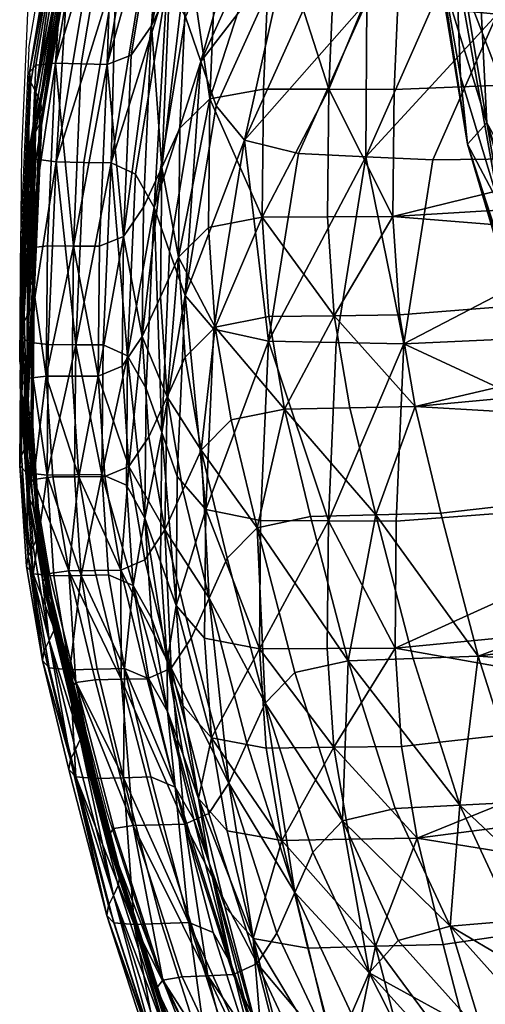
# Model space of a CAD drawing. Units: metres. Extents: x 0.976 to 1.419, y -0.131 to 0.425.
# Drawn here: x 0.987 to 1.004, y 0.319 to 0.354 of the extents above; entities that cross this region are included whole.
import ezdxf

# ---------------------------------------------------------------- set-up
doc = ezdxf.new("R2010")
doc.units = ezdxf.units.M
doc.header["$MEASUREMENT"] = 0
doc.layers.add('Mobilier2D', color=8, linetype='Continuous')
doc.layers.add('Mobilier3D', color=7, linetype='Continuous')

# ---------------------------------------------------------------- blocks, each defined once
blk = doc.blocks.new('148422c7-9e09-446e-9589-528c2eba2a37')
at = {"layer": 'Mobilier3D', "color": 4}
mesh = blk.add_polyface(dxfattribs=at)
corners = [(0.027759, -0.071032, 0.78531), (0.039481, -0.071239, 0.780311), (0.043196, -0.067355, 0.792222), (0.048909, -0.064093, 0.801516), (0.03806, -0.063238, 0.808346), (0.0318, -0.066813, 0.798207), (0.05626, -0.061386, 0.808489), (0.046106, -0.060252, 0.815986), (0.044653, -0.059626, 0.818056), (0.036213, -0.062733, 0.810016), (0.055506, -0.057804, 0.821381), (0.042028, -0.058103, 0.821681), (0.041415, -0.056662, 0.822209), (0.032094, -0.060039, 0.813277), (0.032874, -0.061428, 0.812918), (0.041081, -0.05495, 0.822222), (0.052561, -0.055437, 0.827793), (0.052118, -0.053964, 0.828428), (0.051877, -0.052234, 0.828501), (0.04035, -0.051891, 0.822456), (0.039826, -0.051276, 0.823088), (0.030074, -0.054784, 0.813718), (0.039239, -0.051026, 0.823926), (0.050971, -0.048493, 0.829586), (0.028182, -0.052507, 0.81491), (0.038339, -0.048875, 0.824688), (0.038338, -0.048497, 0.824649), (0.038652, -0.050777, 0.824764), (0.02858, -0.054383, 0.81507), (0.038208, -0.050502, 0.825364), (0.040747, -0.053237, 0.822236), (0.031245, -0.056669, 0.81312), (0.051636, -0.050504, 0.828573), (0.05135, -0.049136, 0.828862), (0.046311, -0.080065, 0.695168), (0.042761, -0.083405, 0.685202), (0.024827, -0.085081, 0.683975), (0.047636, -0.086415, 0.674174), (0.046138, -0.072846, 0.719035), (0.042036, -0.077192, 0.705743), (0.024033, -0.07828, 0.706459), (0.047303, -0.061356, 0.756852), (0.042327, -0.067238, 0.738652), (0.024353, -0.067378, 0.742501), (0.052851, -0.053041, 0.782901), (0.04532, -0.056534, 0.773367), (0.027683, -0.055575, 0.780787), (0.031731, -0.051352, 0.793698), (0.038001, -0.047772, 0.803853), (0.054467, -0.04956, 0.793919), (0.043201, -0.059, 0.820125), (0.034365, -0.062228, 0.811685), (0.053408, -0.056397, 0.826031), (0.037351, -0.076099, 0.764735), (0.036393, -0.082284, 0.744449), (0.067431, -0.080553, 0.736978), (0.036132, -0.088281, 0.724625), (0.069989, -0.071408, 0.766808)]
mesh.append_faces([[corners[k] for k in face] for face in [(0, 1, 2), (2, 3, 4), (4, 5, 2), (6, 7, 4), (4, 3, 6), (8, 9, 4), (4, 7, 8), (8, 7, 10), (11, 12, 13), (13, 14, 11), (13, 12, 15), (11, 16, 17), (17, 12, 11), (15, 12, 17), (17, 18, 15), (19, 20, 21), (21, 20, 22), (23, 20, 19), (22, 20, 23), (24, 25, 26), (22, 27, 28), (28, 27, 29), (15, 30, 31), (31, 30, 19), (19, 30, 32), (32, 33, 19), (15, 18, 32), (32, 30, 15), (34, 35, 36), (36, 35, 37), (38, 39, 40), (40, 39, 34), (41, 42, 43), (43, 42, 38), (44, 45, 46), (46, 47, 44), (46, 45, 41), (44, 47, 48), (48, 49, 44), (8, 50, 51), (51, 9, 8), (11, 14, 51), (51, 50, 11), (11, 50, 52), (52, 16, 11), (52, 50, 8), (53, 54, 55), (55, 54, 56), (57, 1, 53)]], dxfattribs={"vtx2": -1, "color": 4})
mesh = blk.add_polyface(dxfattribs=at)
corners = [(0.036132, -0.088281, 0.724625), (0.036393, -0.082284, 0.744449), (0.024431, -0.08283, 0.747044), (0.024154, -0.089183, 0.726039), (0.037351, -0.076099, 0.764735), (0.02546, -0.076252, 0.768606), (0.023061, -0.076138, 0.768981), (0.039481, -0.071239, 0.780311), (0.027759, -0.071032, 0.78531), (0.043196, -0.067355, 0.792222), (0.0318, -0.066813, 0.798207), (0.029637, -0.06645, 0.799409), (0.025429, -0.070806, 0.786058), (0.03806, -0.063238, 0.808346), (0.036213, -0.062733, 0.810016), (0.025728, -0.0654, 0.801467), (0.032874, -0.061428, 0.812918), (0.032094, -0.060039, 0.813277), (0.024815, -0.06407, 0.801629), (0.041081, -0.05495, 0.822222), (0.03167, -0.058354, 0.813198), (0.024318, -0.062418, 0.801443), (0.02323, -0.059491, 0.80124), (0.03074, -0.055356, 0.81323), (0.030074, -0.054784, 0.813718), (0.022449, -0.05897, 0.80156), (0.021575, -0.058827, 0.802047), (0.029327, -0.054584, 0.814394), (0.02858, -0.054383, 0.81507), (0.028018, -0.054145, 0.815549), (0.020043, -0.058488, 0.802872), (0.031245, -0.056669, 0.81312), (0.023821, -0.060766, 0.801258), (0.027084, -0.094022, 0.654415), (0.025751, -0.088895, 0.671366), (0.047636, -0.086415, 0.674174), (0.024827, -0.085081, 0.683975), (0.024269, -0.081802, 0.694816), (0.046311, -0.080065, 0.695168), (0.02342, -0.088955, 0.671166), (0.024033, -0.07828, 0.706459), (0.024076, -0.073733, 0.721493), (0.046138, -0.072846, 0.719035), (0.024353, -0.067378, 0.742501), (0.025383, -0.060799, 0.764071), (0.047303, -0.061356, 0.756852), (0.027683, -0.055575, 0.780787), (0.02307, -0.060689, 0.764432), (0.025438, -0.055357, 0.781507), (0.027474, -0.066086, 0.800612), (0.023099, -0.07058, 0.786805), (0.034365, -0.062228, 0.811685)]
mesh.append_faces([[corners[k] for k in face] for face in [(0, 1, 2), (2, 3, 0), (4, 5, 2), (2, 1, 4), (2, 5, 6), (4, 7, 8), (8, 5, 4), (9, 10, 8), (11, 12, 8), (8, 10, 11), (6, 5, 8), (8, 12, 6), (11, 10, 13), (13, 14, 11), (15, 16, 17), (17, 18, 15), (19, 20, 17), (21, 18, 17), (17, 20, 21), (22, 23, 24), (24, 25, 22), (26, 25, 24), (24, 27, 26), (28, 29, 30), (26, 27, 28), (31, 20, 19), (22, 32, 31), (31, 23, 22), (21, 20, 31), (31, 32, 21), (33, 34, 35), (36, 37, 38), (35, 34, 36), (36, 34, 39), (40, 41, 42), (38, 37, 40), (43, 44, 45), (42, 41, 43), (45, 44, 46), (47, 48, 46), (46, 44, 47), (11, 49, 50), (50, 12, 11), (50, 49, 15), (15, 49, 51), (51, 16, 15), (11, 14, 51), (51, 49, 11)]], dxfattribs={"vtx2": -1, "color": 4})
mesh = blk.add_polyface(dxfattribs=at)
corners = [(0.0263, -0.069255, 0.00781), (0.02528, -0.064959, 0.007982), (0.025196, -0.060523, 0.00634), (0.027653, -0.064965, 0.004402), (0.027694, -0.072909, 0.007665), (0.02623, -0.062988, 0.005278), (0.02783, -0.077807, 0.012178), (0.026452, -0.073265, 0.011513), (0.02544, -0.067413, 0.010767), (0.026708, -0.075685, 0.015778), (0.025668, -0.069308, 0.014386), (0.028114, -0.08046, 0.016912), (0.027401, -0.074927, 0.036212), (0.028463, -0.081135, 0.037606), (0.029081, -0.066027, 0.003403), (0.029116, -0.074644, 0.007123), (0.030512, -0.066612, 0.002547), (0.030551, -0.075386, 0.006499), (0.030693, -0.08038, 0.011778), (0.029251, -0.079748, 0.01214), (0.033008, -0.067669, 0.001885), (0.033339, -0.068151, 0.001715), (0.033392, -0.077391, 0.005598), (0.033055, -0.076714, 0.005839), (0.033304, -0.068624, 0.001571), (0.033212, -0.081667, 0.0112), (0.031944, -0.067158, 0.002102), (0.031986, -0.076061, 0.006105), (0.033268, -0.069111, 0.00143), (0.033334, -0.07888, 0.005168), (0.033363, -0.078108, 0.005377), (0.033378, -0.069481, 0.001317), (0.025327, -0.062496, 0.013344), (0.027056, -0.068237, 0.034888), (0.027398, -0.063549, 0.0381), (0.031756, -0.082844, 0.093139), (0.033091, -0.080802, 0.109273), (0.037025, -0.086114, 0.158732), (0.028397, -0.06335, 0.050313), (0.028319, -0.059486, 0.048989)]
mesh.append_faces([[corners[k] for k in face] for face in [(0, 1, 2), (3, 4, 0), (0, 5, 3), (6, 7, 0), (0, 4, 6), (8, 1, 0), (0, 7, 8), (8, 7, 9), (9, 10, 8), (6, 11, 9), (9, 7, 6), (12, 10, 9), (9, 13, 12), (3, 14, 15), (15, 4, 3), (16, 17, 15), (15, 14, 16), (18, 19, 15), (15, 17, 18), (6, 4, 15), (15, 19, 6), (20, 21, 22), (22, 23, 20), (22, 21, 24), (25, 23, 22), (16, 26, 27), (27, 17, 16), (20, 23, 27), (27, 26, 20), (27, 23, 25), (18, 17, 27), (24, 28, 29), (29, 30, 24), (29, 28, 31), (8, 10, 32), (12, 33, 32), (32, 10, 12), (32, 33, 34), (35, 33, 12), (34, 33, 35), (35, 36, 34), (34, 36, 37), (37, 38, 34), (39, 38, 37)]], dxfattribs={"vtx2": -1, "color": 4})
mesh = blk.add_polyface(dxfattribs=at)
corners = [(0.018725, -0.075541, 0.769544), (0.021218, -0.070005, 0.787294), (0.020235, -0.068733, 0.787263), (0.017712, -0.074317, 0.769356), (0.025728, -0.0654, 0.801467), (0.024815, -0.06407, 0.801629), (0.024318, -0.062418, 0.801443), (0.0197, -0.067113, 0.786973), (0.017161, -0.072722, 0.768981), (0.015954, -0.069921, 0.768362), (0.015089, -0.069491, 0.768383), (0.013953, -0.076355, 0.745873), (0.014828, -0.076761, 0.745932), (0.018528, -0.064255, 0.786541), (0.017688, -0.063784, 0.786696), (0.014119, -0.069448, 0.768535), (0.016746, -0.063696, 0.787), (0.015805, -0.065652, 0.767131), (0.016517, -0.064625, 0.766707), (0.015396, -0.07145, 0.744329), (0.014677, -0.072496, 0.744687), (0.01716, -0.06324, 0.76619), (0.016045, -0.070047, 0.74387), (0.015763, -0.076527, 0.722446), (0.017484, -0.074058, 0.721692), (0.017766, -0.067604, 0.74303), (0.019681, -0.067287, 0.742802), (0.0194, -0.073712, 0.72156), (0.018863, -0.060844, 0.765195), (0.02307, -0.060689, 0.764432), (0.022017, -0.067333, 0.742652), (0.021738, -0.073723, 0.721526), (0.016695, -0.068644, 0.743412), (0.016413, -0.075115, 0.72202), (0.013818, -0.072829, 0.744845), (0.014955, -0.065962, 0.767367), (0.015804, -0.063609, 0.787303), (0.01661, -0.071127, 0.768605), (0.01549, -0.077949, 0.746235), (0.019165, -0.065492, 0.786683), (0.024353, -0.067378, 0.742501), (0.024076, -0.073733, 0.721493), (0.023099, -0.07058, 0.786805), (0.020662, -0.076025, 0.769357), (0.023061, -0.076138, 0.768981), (0.025429, -0.070806, 0.786058)]
mesh.append_faces([[corners[k] for k in face] for face in [(0, 1, 2), (2, 3, 0), (4, 5, 2), (2, 1, 4), (6, 7, 2), (2, 5, 6), (8, 3, 2), (2, 7, 8), (9, 10, 11), (11, 12, 9), (9, 13, 14), (14, 10, 9), (15, 10, 14), (14, 16, 15), (17, 18, 19), (19, 20, 17), (21, 22, 19), (19, 18, 21), (19, 22, 23), (24, 25, 26), (26, 27, 24), (26, 25, 28), (29, 30, 26), (31, 27, 26), (26, 30, 31), (32, 22, 21), (28, 25, 32), (24, 33, 32), (32, 25, 24), (23, 22, 32), (32, 33, 23), (34, 35, 17), (15, 16, 36), (8, 37, 38), (9, 12, 38), (38, 37, 9), (39, 7, 6), (9, 37, 39), (39, 13, 9), (8, 7, 39), (39, 37, 8), (40, 30, 29), (31, 30, 40), (40, 41, 31), (4, 1, 42), (0, 43, 42), (42, 1, 0), (44, 45, 42), (42, 43, 44)]], dxfattribs={"vtx2": -1, "color": 4})
mesh = blk.add_polyface(dxfattribs=at)
corners = [(0.014119, -0.069448, 0.768535), (0.012973, -0.076339, 0.745938), (0.013953, -0.076355, 0.745873), (0.015089, -0.069491, 0.768383), (0.012581, -0.067969, 0.768355), (0.012641, -0.067614, 0.768248), (0.011483, -0.074546, 0.745515), (0.011423, -0.074901, 0.745621), (0.012589, -0.067253, 0.768157), (0.011427, -0.074187, 0.745416), (0.015306, -0.061792, 0.786944), (0.012428, -0.065916, 0.767784), (0.013117, -0.065864, 0.767651), (0.011961, -0.072782, 0.744962), (0.011264, -0.072853, 0.745032), (0.014036, -0.065913, 0.767509), (0.012889, -0.072806, 0.744904), (0.012605, -0.079334, 0.723322), (0.014393, -0.078997, 0.723194), (0.014677, -0.072496, 0.744687), (0.015396, -0.07145, 0.744329), (0.012422, -0.069286, 0.768776), (0.01218, -0.06901, 0.768734), (0.011015, -0.075954, 0.745961), (0.011258, -0.076224, 0.746024), (0.012238, -0.06866, 0.768618), (0.011074, -0.075602, 0.745852), (0.015097, -0.063455, 0.787503), (0.014861, -0.063168, 0.787497), (0.014916, -0.062821, 0.787371), (0.011031, -0.073113, 0.745126), (0.012197, -0.066169, 0.7679), (0.012253, -0.066526, 0.767998), (0.011087, -0.073469, 0.745228), (0.012409, -0.068315, 0.768486), (0.011249, -0.075252, 0.745736), (0.015079, -0.062485, 0.78721), (0.015099, -0.061055, 0.786814), (0.012421, -0.066888, 0.768079), (0.011257, -0.073827, 0.745322), (0.014955, -0.065962, 0.767367), (0.013818, -0.072829, 0.744845), (0.015805, -0.065652, 0.767131), (0.013149, -0.069406, 0.768688), (0.011993, -0.076324, 0.746002), (0.015804, -0.063609, 0.787303)]
mesh.append_faces([[corners[k] for k in face] for face in [(0, 1, 2), (2, 3, 0), (4, 5, 6), (6, 7, 4), (8, 9, 6), (6, 5, 8), (10, 5, 4), (8, 5, 10), (11, 12, 13), (13, 14, 11), (15, 16, 13), (13, 12, 15), (13, 16, 17), (18, 19, 20), (21, 22, 23), (23, 24, 21), (25, 26, 23), (23, 22, 25), (21, 27, 28), (28, 22, 21), (25, 22, 28), (28, 29, 25), (11, 14, 30), (30, 31, 11), (32, 31, 30), (30, 33, 32), (25, 34, 35), (35, 26, 25), (4, 7, 35), (35, 34, 4), (36, 34, 25), (4, 34, 36), (37, 38, 8), (32, 33, 39), (39, 38, 32), (8, 38, 39), (39, 9, 8), (15, 40, 41), (41, 16, 15), (42, 19, 41), (41, 19, 18), (0, 43, 44), (44, 1, 0), (21, 24, 44), (44, 43, 21), (21, 43, 45), (45, 27, 21), (45, 43, 0)]], dxfattribs={"vtx2": -1, "color": 4})
mesh = blk.add_polyface(dxfattribs=at)
corners = [(0.023061, -0.076138, 0.768981), (0.022008, -0.082782, 0.7472), (0.024431, -0.08283, 0.747044), (0.018725, -0.075541, 0.769544), (0.017712, -0.074317, 0.769356), (0.016603, -0.081108, 0.747087), (0.017627, -0.082305, 0.747367), (0.017161, -0.072722, 0.768981), (0.016047, -0.079529, 0.746661), (0.015764, -0.086009, 0.725237), (0.014544, -0.08326, 0.724447), (0.014828, -0.076761, 0.745932), (0.013953, -0.076355, 0.745873), (0.013669, -0.082866, 0.724345), (0.014393, -0.078997, 0.723194), (0.015113, -0.07794, 0.722872), (0.015069, -0.082576, 0.707546), (0.014349, -0.08364, 0.707845), (0.015763, -0.076527, 0.722446), (0.015719, -0.081157, 0.707141), (0.015958, -0.084737, 0.695304), (0.015396, -0.07145, 0.744329), (0.01768, -0.082238, 0.694647), (0.019595, -0.08186, 0.694622), (0.020158, -0.08517, 0.683681), (0.021932, -0.081831, 0.694719), (0.017441, -0.07867, 0.706443), (0.019357, -0.078306, 0.706374), (0.017484, -0.074058, 0.721692), (0.0194, -0.073712, 0.72156), (0.021738, -0.073723, 0.721526), (0.021695, -0.078293, 0.706417), (0.016413, -0.075115, 0.72202), (0.016369, -0.079738, 0.706736), (0.016608, -0.083313, 0.694915), (0.013489, -0.083994, 0.707932), (0.013534, -0.079343, 0.72331), (0.013818, -0.072829, 0.744845), (0.01549, -0.077949, 0.746235), (0.015207, -0.084438, 0.724783), (0.024269, -0.081802, 0.694816), (0.024827, -0.085081, 0.683975), (0.024076, -0.073733, 0.721493), (0.024033, -0.07828, 0.706459), (0.020662, -0.076025, 0.769357), (0.019584, -0.082735, 0.747356)]
mesh.append_faces([[corners[k] for k in face] for face in [(0, 1, 2), (3, 4, 5), (5, 6, 3), (7, 8, 5), (5, 4, 7), (5, 8, 9), (10, 11, 12), (12, 13, 10), (14, 15, 16), (16, 17, 14), (18, 19, 16), (16, 15, 18), (16, 19, 20), (21, 15, 14), (18, 15, 21), (22, 23, 24), (24, 23, 25), (22, 26, 27), (27, 23, 22), (28, 29, 27), (27, 26, 28), (30, 31, 27), (27, 29, 30), (25, 23, 27), (27, 31, 25), (18, 32, 33), (33, 19, 18), (28, 26, 33), (33, 32, 28), (22, 34, 33), (33, 26, 22), (20, 19, 33), (33, 34, 20), (14, 17, 35), (14, 36, 37), (38, 8, 7), (10, 39, 38), (38, 11, 10), (9, 8, 38), (38, 39, 9), (25, 40, 41), (30, 42, 43), (43, 31, 30), (25, 31, 43), (43, 40, 25), (0, 44, 45), (45, 1, 0), (3, 6, 45), (45, 44, 3)]], dxfattribs={"vtx2": -1, "color": 4})
mesh = blk.add_polyface(dxfattribs=at)
corners = [(0.012688, -0.082866, 0.72436), (0.013669, -0.082866, 0.724345), (0.013953, -0.076355, 0.745873), (0.012973, -0.076339, 0.745938), (0.011138, -0.081451, 0.723967), (0.011198, -0.081095, 0.723862), (0.011153, -0.085769, 0.708408), (0.011142, -0.080738, 0.723758), (0.011423, -0.074901, 0.745621), (0.011483, -0.074546, 0.745515), (0.011427, -0.074187, 0.745416), (0.010978, -0.079406, 0.723368), (0.011675, -0.079324, 0.723333), (0.011631, -0.083994, 0.707895), (0.010934, -0.084082, 0.707907), (0.012605, -0.079334, 0.723322), (0.01256, -0.083994, 0.707914), (0.011264, -0.072853, 0.745032), (0.011961, -0.072782, 0.744962), (0.010972, -0.082776, 0.72436), (0.011258, -0.076224, 0.746024), (0.011015, -0.075954, 0.745961), (0.010729, -0.08251, 0.724286), (0.010788, -0.082156, 0.72418), (0.011074, -0.075602, 0.745852), (0.010745, -0.079669, 0.72345), (0.011031, -0.073113, 0.745126), (0.0108, -0.080024, 0.723554), (0.011087, -0.073469, 0.745228), (0.0107, -0.084348, 0.707981), (0.010756, -0.084703, 0.708086), (0.010963, -0.081804, 0.724074), (0.010919, -0.08648, 0.708613), (0.011249, -0.075252, 0.745736), (0.010971, -0.080381, 0.723656), (0.011257, -0.073827, 0.745322), (0.010927, -0.085057, 0.708194), (0.013534, -0.079343, 0.72331), (0.013489, -0.083994, 0.707932), (0.014393, -0.078997, 0.723194), (0.012889, -0.072806, 0.744904), (0.013818, -0.072829, 0.744845), (0.011708, -0.082865, 0.724375), (0.011993, -0.076324, 0.746002)]
mesh.append_faces([[corners[k] for k in face] for face in [(0, 1, 2), (2, 3, 0), (4, 5, 6), (6, 5, 7), (4, 8, 9), (9, 5, 4), (7, 5, 9), (9, 10, 7), (11, 12, 13), (13, 14, 11), (15, 16, 13), (13, 12, 15), (11, 17, 18), (18, 12, 11), (15, 12, 18), (19, 20, 21), (21, 22, 19), (23, 22, 21), (21, 24, 23), (11, 25, 26), (26, 17, 11), (27, 28, 26), (26, 25, 27), (11, 14, 29), (29, 25, 11), (27, 25, 29), (29, 30, 27), (23, 31, 32), (32, 31, 4), (23, 24, 33), (33, 31, 23), (4, 31, 33), (33, 8, 4), (27, 34, 35), (35, 28, 27), (7, 10, 35), (35, 34, 7), (27, 30, 36), (36, 34, 27), (7, 34, 36), (15, 37, 38), (38, 16, 15), (38, 37, 39), (15, 40, 41), (41, 37, 15), (19, 42, 43), (43, 20, 19), (0, 3, 43), (43, 42, 0)]], dxfattribs={"vtx2": -1, "color": 4})
mesh = blk.add_polyface(dxfattribs=at)
corners = [(0.029893, -0.085772, 0.03866), (0.028463, -0.081135, 0.037606), (0.026708, -0.075685, 0.015778), (0.028114, -0.08046, 0.016912), (0.02783, -0.077807, 0.012178), (0.029251, -0.079748, 0.01214), (0.029551, -0.082466, 0.017179), (0.030693, -0.08038, 0.011778), (0.031004, -0.083088, 0.017014), (0.032802, -0.088396, 0.038884), (0.033539, -0.083366, 0.010672), (0.033558, -0.08247, 0.01093), (0.033392, -0.077391, 0.005598), (0.033363, -0.078108, 0.005377), (0.033212, -0.081667, 0.0112), (0.033902, -0.085512, 0.016511), (0.033545, -0.084472, 0.016681), (0.03527, -0.08484, 0.010157), (0.035147, -0.084777, 0.010184), (0.034955, -0.079262, 0.004975), (0.035077, -0.079312, 0.004947), (0.035023, -0.084841, 0.010179), (0.03483, -0.079314, 0.004967), (0.034516, -0.085227, 0.010128), (0.034048, -0.085292, 0.010154), (0.033852, -0.079676, 0.004921), (0.03432, -0.079623, 0.004901), (0.033642, -0.085049, 0.010249), (0.033449, -0.079478, 0.005005), (0.03577, -0.085223, 0.010014), (0.035463, -0.085032, 0.010091), (0.035268, -0.079464, 0.004878), (0.035573, -0.079616, 0.0048), (0.034633, -0.079468, 0.004929), (0.034827, -0.085034, 0.010148), (0.032135, -0.080995, 0.011473), (0.031986, -0.076061, 0.006105), (0.032457, -0.083711, 0.016848), (0.03352, -0.084316, 0.010433), (0.033334, -0.07888, 0.005168), (0.033884, -0.087752, 0.016196), (0.027401, -0.074927, 0.036212), (0.033109, -0.094237, 0.094002), (0.032077, -0.088551, 0.09362), (0.031756, -0.082844, 0.093139)]
mesh.append_faces([[corners[k] for k in face] for face in [(0, 1, 2), (2, 3, 0), (4, 5, 6), (6, 3, 4), (7, 8, 6), (6, 5, 7), (6, 8, 9), (0, 3, 6), (10, 11, 12), (12, 13, 10), (12, 11, 14), (14, 11, 15), (15, 16, 14), (15, 11, 10), (17, 18, 19), (19, 20, 17), (21, 22, 19), (19, 18, 21), (23, 24, 25), (25, 26, 23), (27, 28, 25), (25, 24, 27), (29, 30, 31), (31, 32, 29), (17, 20, 31), (31, 30, 17), (23, 26, 33), (33, 34, 23), (21, 34, 33), (33, 22, 21), (14, 35, 36), (36, 35, 7), (7, 35, 37), (37, 8, 7), (14, 16, 37), (37, 35, 14), (9, 8, 37), (27, 38, 39), (39, 28, 27), (10, 13, 39), (39, 38, 10), (10, 38, 40), (41, 1, 42), (41, 43, 44)]], dxfattribs={"vtx2": -1, "color": 4})
mesh = blk.add_polyface(dxfattribs=at)
corners = [(0.012688, -0.082866, 0.72436), (0.012644, -0.087525, 0.708955), (0.013625, -0.087516, 0.708971), (0.013669, -0.082866, 0.724345), (0.012885, -0.091127, 0.697047), (0.011336, -0.089738, 0.696568), (0.011094, -0.086125, 0.708512), (0.011153, -0.085769, 0.708408), (0.011395, -0.089381, 0.696466), (0.011138, -0.081451, 0.723967), (0.011142, -0.080738, 0.723758), (0.011097, -0.085413, 0.708302), (0.011339, -0.089025, 0.696358), (0.011176, -0.087696, 0.69596), (0.011873, -0.087603, 0.695964), (0.012445, -0.090963, 0.684855), (0.012802, -0.087597, 0.696004), (0.010934, -0.084082, 0.707907), (0.011631, -0.083994, 0.707895), (0.01256, -0.083994, 0.707914), (0.01117, -0.091067, 0.696951), (0.010928, -0.087453, 0.708899), (0.010684, -0.087189, 0.708817), (0.010926, -0.090805, 0.696863), (0.010972, -0.082776, 0.72436), (0.010729, -0.08251, 0.724286), (0.010788, -0.082156, 0.72418), (0.010744, -0.086835, 0.708714), (0.010986, -0.09045, 0.696762), (0.010942, -0.087964, 0.696028), (0.0107, -0.084348, 0.707981), (0.010998, -0.088318, 0.696135), (0.010756, -0.084703, 0.708086), (0.011515, -0.09133, 0.684899), (0.010919, -0.08648, 0.708613), (0.011161, -0.090094, 0.696665), (0.011169, -0.088671, 0.696246), (0.010927, -0.085057, 0.708194), (0.011741, -0.092036, 0.685123), (0.013489, -0.083994, 0.707932), (0.011708, -0.082865, 0.724375), (0.011663, -0.087535, 0.708938)]
mesh.append_faces([[corners[k] for k in face] for face in [(0, 1, 2), (2, 3, 0), (2, 1, 4), (5, 6, 7), (7, 8, 5), (7, 6, 9), (10, 11, 7), (12, 8, 7), (7, 11, 12), (13, 14, 15), (15, 14, 16), (13, 17, 18), (18, 14, 13), (16, 14, 18), (18, 19, 16), (20, 21, 22), (22, 23, 20), (24, 25, 22), (22, 21, 24), (26, 27, 22), (22, 25, 26), (28, 23, 22), (22, 27, 28), (13, 29, 30), (30, 17, 13), (31, 32, 30), (30, 29, 31), (33, 29, 13), (31, 29, 33), (28, 27, 34), (34, 35, 28), (34, 27, 26), (9, 6, 34), (5, 35, 34), (34, 6, 5), (31, 36, 37), (37, 32, 31), (12, 11, 37), (37, 36, 12), (37, 11, 10), (38, 36, 31), (16, 19, 39), (0, 40, 41), (41, 1, 0), (24, 21, 41), (41, 40, 24), (41, 21, 20), (4, 1, 41)]], dxfattribs={"vtx2": -1, "color": 4})
mesh = blk.add_polyface(dxfattribs=at)
corners = [(0.021729, -0.089172, 0.726074), (0.024154, -0.089183, 0.726039), (0.024431, -0.08283, 0.747044), (0.022008, -0.082782, 0.7472), (0.017345, -0.088761, 0.726022), (0.016321, -0.08758, 0.72569), (0.016277, -0.092204, 0.710404), (0.015764, -0.086009, 0.725237), (0.01572, -0.090638, 0.709932), (0.017627, -0.082305, 0.747367), (0.016603, -0.081108, 0.747087), (0.01474, -0.09149, 0.697237), (0.0145, -0.087901, 0.709102), (0.013625, -0.087516, 0.708971), (0.014544, -0.08326, 0.724447), (0.013669, -0.082866, 0.724345), (0.014589, -0.08723, 0.695976), (0.015309, -0.08616, 0.695694), (0.015877, -0.089498, 0.68466), (0.015158, -0.090572, 0.684927), (0.015958, -0.084737, 0.695304), (0.016526, -0.08807, 0.684285), (0.014349, -0.08364, 0.707845), (0.015069, -0.082576, 0.707546), (0.019179, -0.089419, 0.670906), (0.018245, -0.08556, 0.683664), (0.020158, -0.08517, 0.683681), (0.02109, -0.089016, 0.670966), (0.01768, -0.082238, 0.694647), (0.021932, -0.081831, 0.694719), (0.022492, -0.085125, 0.683828), (0.02342, -0.088955, 0.671166), (0.016608, -0.083313, 0.694915), (0.017175, -0.086642, 0.683909), (0.018111, -0.090508, 0.671127), (0.017463, -0.091941, 0.671488), (0.012802, -0.087597, 0.696004), (0.01373, -0.08759, 0.696044), (0.0143, -0.090938, 0.684976), (0.013489, -0.083994, 0.707932), (0.015207, -0.084438, 0.724783), (0.015163, -0.089073, 0.70946), (0.024827, -0.085081, 0.683975), (0.019303, -0.089162, 0.726109), (0.019584, -0.082735, 0.747356)]
mesh.append_faces([[corners[k] for k in face] for face in [(0, 1, 2), (2, 3, 0), (4, 5, 6), (7, 8, 6), (6, 5, 7), (4, 9, 10), (10, 5, 4), (7, 5, 10), (11, 12, 13), (14, 15, 13), (13, 12, 14), (16, 17, 18), (18, 19, 16), (20, 21, 18), (18, 17, 20), (16, 22, 23), (23, 17, 16), (20, 17, 23), (24, 25, 26), (26, 27, 24), (26, 25, 28), (29, 30, 26), (31, 27, 26), (26, 30, 31), (20, 32, 33), (33, 21, 20), (28, 25, 33), (33, 32, 28), (24, 34, 33), (33, 25, 24), (35, 21, 33), (33, 34, 35), (36, 37, 38), (16, 19, 38), (38, 37, 16), (16, 37, 39), (39, 22, 16), (39, 37, 36), (7, 40, 41), (41, 8, 7), (14, 12, 41), (41, 40, 14), (41, 12, 11), (42, 30, 29), (31, 30, 42), (4, 43, 44), (44, 9, 4), (0, 3, 44), (44, 43, 0)]], dxfattribs={"vtx2": -1, "color": 4})
mesh = blk.add_polyface(dxfattribs=at)
corners = [(0.040527, -0.112357, 0.644949), (0.038974, -0.107445, 0.661267), (0.027162, -0.109469, 0.658971), (0.028814, -0.114678, 0.641656), (0.037714, -0.102599, 0.677289), (0.025829, -0.104342, 0.67592), (0.036841, -0.098996, 0.689201), (0.024905, -0.100529, 0.688528), (0.036314, -0.095899, 0.699438), (0.024347, -0.09725, 0.699367), (0.036091, -0.092573, 0.710433), (0.024112, -0.093729, 0.711008), (0.036132, -0.088281, 0.724625), (0.024154, -0.089183, 0.726039), (0.03022, -0.114605, 0.599547), (0.025102, -0.111803, 0.609935), (0.025699, -0.110302, 0.6098), (0.038919, -0.112152, 0.591908), (0.04018, -0.111328, 0.593357), (0.048702, -0.112341, 0.587557), (0.041718, -0.110755, 0.595252), (0.032134, -0.110262, 0.599891), (0.033679, -0.109544, 0.60099), (0.027278, -0.1076, 0.609816), (0.029036, -0.106995, 0.610541), (0.03118, -0.106689, 0.611553), (0.035566, -0.1091, 0.602459), (0.026085, -0.103688, 0.622093), (0.026428, -0.09935, 0.636707), (0.028352, -0.103493, 0.622738), (0.026295, -0.108802, 0.609665), (0.031269, -0.111527, 0.59953), (0.030744, -0.113066, 0.599538), (0.033325, -0.106383, 0.612565), (0.037452, -0.108656, 0.603927), (0.05431, -0.1019, 0.622091), (0.043257, -0.110182, 0.597147), (0.028737, -0.099233, 0.637096), (0.030619, -0.103298, 0.623383), (0.050294, -0.095613, 0.643679), (0.048024, -0.100004, 0.629991), (0.047636, -0.086415, 0.674174), (0.044824, -0.091578, 0.65818), (0.027084, -0.094022, 0.654415)]
mesh.append_faces([[corners[k] for k in face] for face in [(0, 1, 2), (2, 3, 0), (4, 5, 2), (2, 1, 4), (4, 6, 7), (7, 5, 4), (8, 9, 7), (7, 6, 8), (8, 10, 11), (11, 9, 8), (12, 13, 11), (11, 10, 12), (14, 15, 16), (17, 18, 19), (19, 18, 20), (17, 21, 22), (22, 18, 17), (23, 24, 22), (22, 21, 23), (25, 26, 22), (22, 24, 25), (20, 18, 22), (22, 26, 20), (27, 24, 23), (28, 29, 27), (25, 24, 27), (27, 29, 25), (16, 30, 31), (31, 32, 16), (23, 21, 31), (31, 30, 23), (31, 21, 17), (25, 33, 34), (34, 26, 25), (34, 33, 35), (20, 26, 34), (34, 36, 20), (28, 37, 38), (38, 29, 28), (39, 40, 38), (38, 37, 39), (35, 33, 38), (38, 40, 35), (25, 29, 38), (38, 33, 25), (41, 42, 43), (39, 37, 43), (43, 42, 39), (43, 37, 28)]], dxfattribs={"vtx2": -1, "color": 4})
mesh = blk.add_polyface(dxfattribs=at)
corners = [(0.01474, -0.09149, 0.697237), (0.013866, -0.091111, 0.697086), (0.014435, -0.094458, 0.686021), (0.015309, -0.094831, 0.686191), (0.012885, -0.091127, 0.697047), (0.013456, -0.094481, 0.68596), (0.013625, -0.087516, 0.708971), (0.012853, -0.097003, 0.672548), (0.011908, -0.093102, 0.685448), (0.011967, -0.092744, 0.685347), (0.011336, -0.089738, 0.696568), (0.011395, -0.089381, 0.696466), (0.011339, -0.089025, 0.696358), (0.011912, -0.092389, 0.685238), (0.012857, -0.096291, 0.672338), (0.012694, -0.094964, 0.671933), (0.011748, -0.091061, 0.684836), (0.012445, -0.090963, 0.684855), (0.013388, -0.094861, 0.671967), (0.011176, -0.087696, 0.69596), (0.012802, -0.087597, 0.696004), (0.013372, -0.09095, 0.684916), (0.014315, -0.094842, 0.672048), (0.01117, -0.091067, 0.696951), (0.010926, -0.090805, 0.696863), (0.011499, -0.094171, 0.685735), (0.011742, -0.094431, 0.685828), (0.010986, -0.09045, 0.696762), (0.011559, -0.093816, 0.685634), (0.011515, -0.09133, 0.684899), (0.01246, -0.095234, 0.67199), (0.012516, -0.095588, 0.672099), (0.01157, -0.091683, 0.685007), (0.010998, -0.088318, 0.696135), (0.011161, -0.090094, 0.696665), (0.011733, -0.093459, 0.685541), (0.011741, -0.092036, 0.685123), (0.012686, -0.095939, 0.672219), (0.011169, -0.088671, 0.696246), (0.0143, -0.090938, 0.684976), (0.015241, -0.094824, 0.672129), (0.011905, -0.091143, 0.697007), (0.012477, -0.094503, 0.6859), (0.011663, -0.087535, 0.708938), (0.015403, -0.092657, 0.697611), (0.015163, -0.089073, 0.70946)]
mesh.append_faces([[corners[k] for k in face] for face in [(0, 1, 2), (2, 3, 0), (4, 5, 2), (2, 1, 4), (6, 1, 0), (4, 1, 6), (7, 8, 9), (10, 11, 9), (9, 8, 10), (12, 13, 9), (9, 11, 12), (9, 13, 14), (15, 16, 17), (17, 18, 15), (17, 16, 19), (20, 21, 17), (22, 18, 17), (17, 21, 22), (23, 24, 25), (25, 26, 23), (27, 28, 25), (25, 24, 27), (19, 16, 29), (15, 30, 29), (29, 16, 15), (31, 32, 29), (29, 30, 31), (29, 32, 33), (27, 34, 35), (35, 28, 27), (10, 8, 35), (35, 34, 10), (35, 8, 7), (33, 32, 36), (31, 37, 36), (36, 32, 31), (14, 13, 36), (12, 38, 36), (36, 13, 12), (39, 21, 20), (22, 21, 39), (39, 40, 22), (4, 41, 42), (42, 5, 4), (23, 26, 42), (42, 41, 23), (23, 41, 43), (43, 41, 4), (0, 44, 45)]], dxfattribs={"vtx2": -1, "color": 4})
mesh = blk.add_polyface(dxfattribs=at)
corners = [(0.021729, -0.089172, 0.726074), (0.021686, -0.093743, 0.710964), (0.024112, -0.093729, 0.711008), (0.024154, -0.089183, 0.726039), (0.021923, -0.097281, 0.699266), (0.024347, -0.09725, 0.699367), (0.017083, -0.09911, 0.687572), (0.016516, -0.09578, 0.69858), (0.01596, -0.094218, 0.698095), (0.01754, -0.096944, 0.698969), (0.017301, -0.093375, 0.710769), (0.016277, -0.092204, 0.710404), (0.017345, -0.088761, 0.726022), (0.01572, -0.090638, 0.709932), (0.016248, -0.09871, 0.673367), (0.015309, -0.094831, 0.686191), (0.014435, -0.094458, 0.686021), (0.016097, -0.094452, 0.6721), (0.016815, -0.093373, 0.671849), (0.018166, -0.09857, 0.654667), (0.017463, -0.091941, 0.671488), (0.018813, -0.097133, 0.654323), (0.015158, -0.090572, 0.684927), (0.015877, -0.089498, 0.68466), (0.016526, -0.08807, 0.684285), (0.022228, -0.099918, 0.636105), (0.020526, -0.094598, 0.653786), (0.022432, -0.094179, 0.653895), (0.019179, -0.089419, 0.670906), (0.02109, -0.089016, 0.670966), (0.02342, -0.088955, 0.671166), (0.024758, -0.094101, 0.654155), (0.026428, -0.09935, 0.636707), (0.018111, -0.090508, 0.671127), (0.01946, -0.095695, 0.653979), (0.016595, -0.100033, 0.654907), (0.015241, -0.094824, 0.672129), (0.0143, -0.090938, 0.684976), (0.015403, -0.092657, 0.697611), (0.015971, -0.095994, 0.686579), (0.016527, -0.097552, 0.687075), (0.01474, -0.09149, 0.697237), (0.015163, -0.089073, 0.70946), (0.025751, -0.088895, 0.671366), (0.027084, -0.094022, 0.654415), (0.019303, -0.089162, 0.726109), (0.01926, -0.093756, 0.71092), (0.019498, -0.097311, 0.699166)]
mesh.append_faces([[corners[k] for k in face] for face in [(0, 1, 2), (2, 3, 0), (4, 5, 2), (2, 1, 4), (6, 7, 8), (9, 10, 11), (11, 7, 9), (11, 10, 12), (8, 7, 11), (11, 13, 8), (14, 15, 16), (17, 18, 19), (20, 21, 19), (19, 18, 20), (17, 22, 23), (23, 18, 17), (20, 18, 23), (23, 24, 20), (25, 26, 27), (28, 29, 27), (27, 26, 28), (30, 31, 27), (27, 29, 30), (27, 31, 32), (20, 33, 34), (34, 21, 20), (28, 26, 34), (34, 33, 28), (35, 36, 17), (17, 36, 37), (37, 22, 17), (8, 38, 39), (39, 40, 8), (41, 15, 39), (39, 38, 41), (39, 15, 14), (8, 13, 42), (42, 38, 8), (30, 43, 44), (44, 31, 30), (32, 31, 44), (0, 45, 46), (46, 1, 0), (12, 10, 46), (46, 45, 12), (9, 47, 46), (46, 10, 9), (4, 1, 46), (46, 47, 4)]], dxfattribs={"vtx2": -1, "color": 4})
mesh = blk.add_polyface(dxfattribs=at)
corners = [(0.014398, -0.098372, 0.673095), (0.015376, -0.098343, 0.673178), (0.014435, -0.094458, 0.686021), (0.013456, -0.094481, 0.68596), (0.012853, -0.097003, 0.672548), (0.012912, -0.096646, 0.672448), (0.014271, -0.101873, 0.655165), (0.014211, -0.102231, 0.655265), (0.012857, -0.096291, 0.672338), (0.014216, -0.101519, 0.655052), (0.011967, -0.092744, 0.685347), (0.015803, -0.105621, 0.636606), (0.014053, -0.100193, 0.654644), (0.014746, -0.100085, 0.654697), (0.012694, -0.094964, 0.671933), (0.013388, -0.094861, 0.671967), (0.014315, -0.094842, 0.672048), (0.015671, -0.100059, 0.654802), (0.012687, -0.098334, 0.672924), (0.012445, -0.098075, 0.672826), (0.013804, -0.103306, 0.655531), (0.014047, -0.103563, 0.655636), (0.012504, -0.09772, 0.672727), (0.013864, -0.10295, 0.655434), (0.011742, -0.094431, 0.685828), (0.011499, -0.094171, 0.685735), (0.011559, -0.093816, 0.685634), (0.013821, -0.100466, 0.654695), (0.01246, -0.095234, 0.67199), (0.015628, -0.106251, 0.636756), (0.013876, -0.100819, 0.654805), (0.012516, -0.095588, 0.672099), (0.012678, -0.097362, 0.672638), (0.014038, -0.102591, 0.65535), (0.011733, -0.093459, 0.685541), (0.011741, -0.092036, 0.685123), (0.012686, -0.095939, 0.672219), (0.014046, -0.101169, 0.654928), (0.01342, -0.098401, 0.673012), (0.014778, -0.103625, 0.655743), (0.015754, -0.103588, 0.655851), (0.012477, -0.094503, 0.6859)]
mesh.append_faces([[corners[k] for k in face] for face in [(0, 1, 2), (2, 3, 0), (4, 5, 6), (6, 7, 4), (8, 9, 6), (6, 5, 8), (10, 5, 4), (8, 5, 10), (11, 12, 13), (14, 15, 13), (13, 12, 14), (16, 17, 13), (13, 15, 16), (18, 19, 20), (20, 21, 18), (22, 23, 20), (20, 19, 22), (18, 24, 25), (25, 19, 18), (22, 19, 25), (25, 26, 22), (14, 12, 27), (27, 28, 14), (27, 12, 11), (29, 30, 27), (31, 28, 27), (27, 30, 31), (22, 32, 33), (33, 23, 22), (4, 7, 33), (33, 32, 4), (22, 26, 34), (34, 32, 22), (4, 32, 34), (35, 36, 8), (31, 30, 37), (37, 36, 31), (37, 30, 29), (8, 36, 37), (37, 9, 8), (0, 38, 39), (39, 40, 0), (18, 21, 39), (39, 38, 18), (18, 38, 41), (41, 24, 18), (0, 3, 41), (41, 38, 0)]], dxfattribs={"vtx2": -1, "color": 4})
mesh = blk.add_polyface(dxfattribs=at)
corners = [(0.021923, -0.097281, 0.699266), (0.022483, -0.100575, 0.688375), (0.024905, -0.100529, 0.688528), (0.024347, -0.09725, 0.699367), (0.023411, -0.104405, 0.675713), (0.01904, -0.104126, 0.675222), (0.018106, -0.100267, 0.687983), (0.017083, -0.09911, 0.687572), (0.018019, -0.102976, 0.674789), (0.01754, -0.096944, 0.698969), (0.016516, -0.09578, 0.69858), (0.01596, -0.094218, 0.698095), (0.016527, -0.097552, 0.687075), (0.017464, -0.101422, 0.674279), (0.016248, -0.09871, 0.673367), (0.015376, -0.098343, 0.673178), (0.01673, -0.103551, 0.655959), (0.0176, -0.103911, 0.656171), (0.014398, -0.098372, 0.673095), (0.015754, -0.103588, 0.655851), (0.014435, -0.094458, 0.686021), (0.014746, -0.100085, 0.654697), (0.015671, -0.100059, 0.654802), (0.017409, -0.10546, 0.636853), (0.019175, -0.105026, 0.637049), (0.01745, -0.099654, 0.654899), (0.018166, -0.09857, 0.654667), (0.019885, -0.103929, 0.636856), (0.016097, -0.094452, 0.6721), (0.020527, -0.102481, 0.636548), (0.018813, -0.097133, 0.654323), (0.022228, -0.099918, 0.636105), (0.024119, -0.099468, 0.636319), (0.026085, -0.103688, 0.622093), (0.024227, -0.104202, 0.621668), (0.026428, -0.09935, 0.636707), (0.022432, -0.094179, 0.653895), (0.021169, -0.101033, 0.636239), (0.023188, -0.105353, 0.621684), (0.01946, -0.095695, 0.653979), (0.020526, -0.094598, 0.653786), (0.014315, -0.094842, 0.672048), (0.015241, -0.094824, 0.672129), (0.016595, -0.100033, 0.654907), (0.016909, -0.099868, 0.67377), (0.01826, -0.105064, 0.65659), (0.015971, -0.095994, 0.686579), (0.019498, -0.097311, 0.699166), (0.020061, -0.100621, 0.688222)]
mesh.append_faces([[corners[k] for k in face] for face in [(0, 1, 2), (2, 3, 0), (2, 1, 4), (5, 6, 7), (7, 8, 5), (9, 10, 7), (7, 6, 9), (11, 12, 7), (13, 8, 7), (7, 12, 13), (14, 15, 16), (16, 17, 14), (18, 19, 16), (16, 15, 18), (20, 15, 14), (21, 22, 23), (24, 25, 26), (26, 27, 24), (26, 25, 28), (29, 27, 26), (26, 30, 29), (31, 32, 33), (33, 34, 31), (33, 32, 35), (36, 32, 31), (35, 32, 36), (29, 37, 38), (38, 37, 31), (31, 37, 39), (39, 40, 31), (29, 30, 39), (39, 37, 29), (41, 42, 43), (43, 22, 41), (28, 25, 43), (43, 25, 24), (23, 22, 43), (13, 44, 45), (14, 17, 45), (45, 44, 14), (14, 44, 46), (13, 12, 46), (46, 44, 13), (0, 47, 48), (48, 1, 0), (9, 6, 48), (48, 47, 9), (48, 6, 5), (4, 1, 48)]], dxfattribs={"vtx2": -1, "color": 4})
mesh = blk.add_polyface(dxfattribs=at)
corners = [(0.019324, -0.10928, 0.638328), (0.0176, -0.103911, 0.656171), (0.01673, -0.103551, 0.655959), (0.017491, -0.108988, 0.637907), (0.01846, -0.108935, 0.638068), (0.015754, -0.103588, 0.655851), (0.015958, -0.107656, 0.637238), (0.016018, -0.107298, 0.637139), (0.018126, -0.111792, 0.62201), (0.018066, -0.11215, 0.622107), (0.015964, -0.106946, 0.63702), (0.018077, -0.111443, 0.62188), (0.014211, -0.102231, 0.655265), (0.014271, -0.101873, 0.655165), (0.014216, -0.101519, 0.655052), (0.015803, -0.105621, 0.636606), (0.016491, -0.105502, 0.636697), (0.018595, -0.109979, 0.621622), (0.017919, -0.110122, 0.621453), (0.017409, -0.10546, 0.636853), (0.014746, -0.100085, 0.654697), (0.015797, -0.108992, 0.637598), (0.015556, -0.108739, 0.63748), (0.017675, -0.113247, 0.622303), (0.015614, -0.108381, 0.637388), (0.014047, -0.103563, 0.655636), (0.013804, -0.103306, 0.655531), (0.013864, -0.10295, 0.655434), (0.015573, -0.105898, 0.636644), (0.013821, -0.100466, 0.654695), (0.015628, -0.106251, 0.636756), (0.017694, -0.110407, 0.621464), (0.017749, -0.110758, 0.62158), (0.015786, -0.108019, 0.637314), (0.017897, -0.112518, 0.622165), (0.014038, -0.102591, 0.65535), (0.015796, -0.106598, 0.636887), (0.014046, -0.101169, 0.654928), (0.017914, -0.111101, 0.621728), (0.016595, -0.100033, 0.654907), (0.018326, -0.105419, 0.637009), (0.016523, -0.109041, 0.637745), (0.018626, -0.113517, 0.622673), (0.014778, -0.103625, 0.655743)]
mesh.append_faces([[corners[k] for k in face] for face in [(0, 1, 2), (3, 4, 2), (2, 5, 3), (6, 7, 8), (8, 9, 6), (10, 11, 8), (8, 7, 10), (6, 12, 13), (13, 7, 6), (10, 7, 13), (13, 14, 10), (15, 16, 17), (17, 18, 15), (17, 16, 19), (20, 16, 15), (19, 16, 20), (21, 22, 23), (23, 22, 24), (21, 25, 26), (26, 22, 21), (24, 22, 26), (26, 27, 24), (15, 28, 29), (29, 28, 30), (15, 18, 31), (31, 28, 15), (30, 28, 31), (31, 32, 30), (24, 33, 34), (6, 9, 34), (34, 33, 6), (24, 27, 35), (35, 33, 24), (6, 33, 35), (35, 12, 6), (30, 36, 37), (10, 14, 37), (37, 36, 10), (30, 32, 38), (38, 36, 30), (10, 36, 38), (38, 11, 10), (39, 40, 19), (3, 41, 42), (42, 41, 21), (21, 41, 43), (43, 25, 21), (3, 5, 43), (43, 41, 3)]], dxfattribs={"vtx2": -1, "color": 4})
mesh = blk.add_polyface(dxfattribs=at)
corners = [(0.023411, -0.104405, 0.675713), (0.024749, -0.109551, 0.658701), (0.027162, -0.109469, 0.658971), (0.025829, -0.104342, 0.67592), (0.024905, -0.100529, 0.688528), (0.02209, -0.114629, 0.64041), (0.020387, -0.109306, 0.658098), (0.019368, -0.108164, 0.657638), (0.01904, -0.104126, 0.675222), (0.018019, -0.102976, 0.674789), (0.017464, -0.101422, 0.674279), (0.018814, -0.106614, 0.657114), (0.020528, -0.111963, 0.639339), (0.021078, -0.113504, 0.639893), (0.019324, -0.10928, 0.638328), (0.01846, -0.108935, 0.638068), (0.020528, -0.113346, 0.623212), (0.017491, -0.108988, 0.637907), (0.01673, -0.103551, 0.655959), (0.017409, -0.10546, 0.636853), (0.019496, -0.109906, 0.62188), (0.018595, -0.109979, 0.621622), (0.022802, -0.113536, 0.609263), (0.024442, -0.112957, 0.609936), (0.02123, -0.109413, 0.622272), (0.021928, -0.108292, 0.622159), (0.025102, -0.111803, 0.609935), (0.019175, -0.105026, 0.637049), (0.019885, -0.103929, 0.636856), (0.020527, -0.102481, 0.636548), (0.022558, -0.106823, 0.621922), (0.025699, -0.110302, 0.6098), (0.027278, -0.1076, 0.609816), (0.024227, -0.104202, 0.621668), (0.026085, -0.103688, 0.622093), (0.023188, -0.105353, 0.621684), (0.022228, -0.099918, 0.636105), (0.026295, -0.108802, 0.609665), (0.018326, -0.105419, 0.637009), (0.020396, -0.109834, 0.622138), (0.016595, -0.100033, 0.654907), (0.01826, -0.105064, 0.65659), (0.019978, -0.110422, 0.638785), (0.0176, -0.103911, 0.656171), (0.020993, -0.104468, 0.675505), (0.022336, -0.109632, 0.658431), (0.020061, -0.100621, 0.688222)]
mesh.append_faces([[corners[k] for k in face] for face in [(0, 1, 2), (2, 3, 0), (0, 3, 4), (5, 6, 7), (8, 9, 7), (7, 6, 8), (10, 11, 7), (7, 9, 10), (12, 13, 7), (7, 11, 12), (14, 15, 16), (16, 15, 17), (18, 15, 14), (19, 20, 21), (21, 20, 22), (23, 24, 25), (25, 26, 23), (27, 28, 25), (25, 24, 27), (29, 30, 25), (25, 28, 29), (31, 26, 25), (25, 30, 31), (32, 33, 34), (35, 30, 29), (36, 33, 35), (32, 37, 35), (35, 33, 32), (31, 30, 35), (35, 37, 31), (19, 38, 39), (39, 20, 19), (27, 24, 39), (39, 38, 27), (39, 24, 23), (22, 20, 39), (27, 38, 40), (41, 11, 10), (14, 42, 41), (41, 43, 14), (12, 11, 41), (41, 42, 12), (0, 44, 45), (45, 1, 0), (8, 6, 45), (45, 44, 8), (45, 6, 5), (8, 44, 46), (46, 44, 0)]], dxfattribs={"vtx2": -1, "color": 4})
blk = doc.blocks.new('b0911920-56c4-4769-a797-8f5b3a74fd8c')
at = {"layer": 'Mobilier2D'}
for p, q in [((-0.210345, 0.204102), (-0.209122, 0.211396)), ((-0.210329, 0.206943), (-0.210615, 0.200387)), ((-0.210345, 0.204102), (-0.210632, 0.197546)), ((-0.210615, 0.200387), (-0.21066, 0.195708)), ((-0.210676, 0.192867), (-0.210632, 0.197546)), ((-0.21066, 0.195708), (-0.21065, 0.195564)), ((-0.210676, 0.192867), (-0.210434, 0.189251)), ((-0.210434, 0.189251), (-0.209861, 0.185885)), ((-0.208916, 0.181981), (-0.209861, 0.185885)), ((-0.208916, 0.181981), (-0.207556, 0.17675)), ((-0.207556, 0.17675), (-0.205804, 0.171317)), ((-0.205804, 0.171317), (-0.203685, 0.166809))]:
    blk.add_line(p, q, dxfattribs=at)
blk = doc.blocks.new('be50cb5c-504f-4c70-94ce-bceed7696d7e')
at = {"layer": 'Mobilier2D'}
blk.add_blockref('b0911920-56c4-4769-a797-8f5b3a74fd8c', (0.22136, -0.276347), dxfattribs=at)
blk = doc.blocks.new('91367ce9-6f1d-4576-ab2f-5bae3f76e811')
for name in ['148422c7-9e09-446e-9589-528c2eba2a37', 'be50cb5c-504f-4c70-94ce-bceed7696d7e']:
    blk.add_blockref(name, (0, 0))

msp = doc.modelspace()

# ---------------------------------------------------------------- block references
msp.add_blockref('91367ce9-6f1d-4576-ab2f-5bae3f76e811', (0.976419, 0.425066))

doc.saveas('drawing.dxf')
